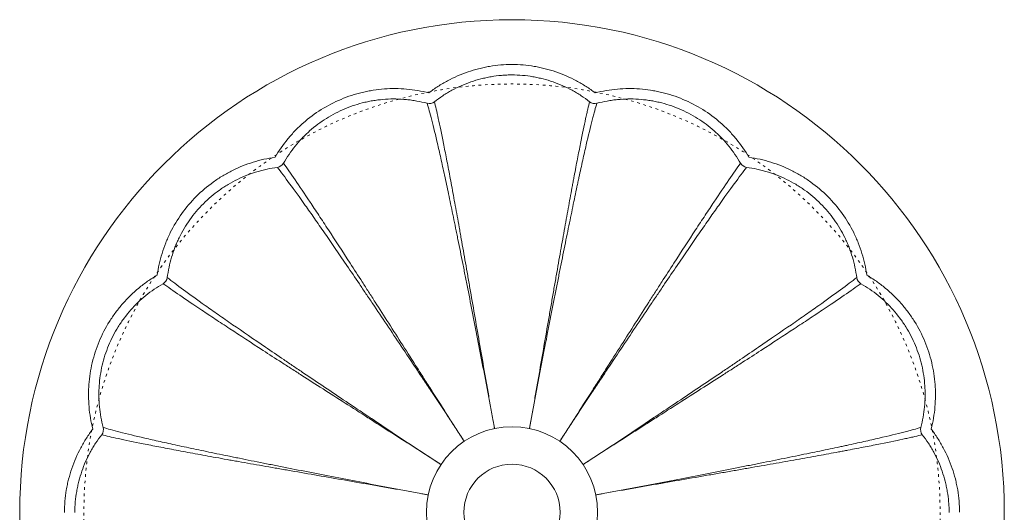
# Model space of a CAD drawing. Units: millimetres. Extents: x 7426 to 9760, y -4614 to -1403.
# Drawn here: x 7869 to 8329, y -3179 to -2950 of the extents above; entities that cross this region are included whole.
import ezdxf

# ---------------------------------------------------------------- set-up
doc = ezdxf.new("R2010")
doc.units = ezdxf.units.MM
doc.linetypes.add('ACAD_ISO03W100', pattern=[30, 12, -18])
doc.layers.add('layer 1', color=170, linetype='Continuous', lineweight=0)

msp = doc.modelspace()

# ---------------------------------------------------------------- linework, layer by layer
at = {"layer": 'layer 1'}
for radius in [230, 40, 22.5]:
    msp.add_circle((8098.91, -3179.53), radius, dxfattribs=at)
at = {"layer": 'layer 1', "color": 1, "linetype": 'ACAD_ISO03W100', "lineweight": 5, "ltscale": 0.1}
msp.add_circle((8098.91, -3179.53), 200, dxfattribs=at)
at = {"layer": 'layer 1'}
for centre, radius, start, end in [((8060.19, -2984.6), 4.07, 256.4795, 306.9479), ((8137.63, -2984.59), 4.09, 233.1887, 283.4776), ((7988.61, -3014.39), 4.14, 279.6684, 328.5085), ((8209.2, -3014.39), 4.14, 211.4915, 260.3316), ((7933.73, -3069.23), 4.17, 301.9467, 350.3725), ((8264.15, -3069.16), 4.26, 190.3883, 237.7886), ((7903.89, -3140.79), 4.16, 323.6298, 12.9428), ((8293.83, -3140.81), 4.07, 166.4795, 216.9479)]:
    msp.add_arc(centre, radius, start, end, dxfattribs=at)
for points, knots in [([(8060.02, -2983.7), (8061.41, -2982.63), (8062.84, -2981.63), (8065.05, -2980.21), (8065.79, -2979.75), (8067.3, -2978.87), (8068.06, -2978.44), (8071.91, -2976.38), (8075.09, -2975), (8079.99, -2973.33), (8081.65, -2972.83), (8084.17, -2972.19), (8085.01, -2971.99), (8086.72, -2971.63), (8087.58, -2971.46), (8091.89, -2970.73), (8095.37, -2970.42), (8098.88, -2970.4)], [0, 0, 0, 0, 0.125, 0.125, 0.1875, 0.1875, 0.25, 0.25, 0.5, 0.5, 0.625, 0.625, 0.6875, 0.6875, 0.75, 0.75, 1, 1, 1, 1]), ([(8098.88, -2970.4), (8100.63, -2970.41), (8102.38, -2970.49), (8105.86, -2970.79), (8107.6, -2971.01), (8110.19, -2971.45), (8111.05, -2971.62), (8112.76, -2971.98), (8113.61, -2972.18), (8116.13, -2972.82), (8117.79, -2973.31), (8122.7, -2974.99), (8125.88, -2976.37), (8129.74, -2978.43), (8130.5, -2978.86), (8132.01, -2979.75), (8132.76, -2980.21), (8134.97, -2981.63), (8136.4, -2982.63), (8137.8, -2983.7)], [0, 0, 0, 0, 0.125, 0.125, 0.25, 0.25, 0.3125, 0.3125, 0.375, 0.375, 0.5, 0.5, 0.75, 0.75, 0.8125, 0.8125, 0.875, 0.875, 1, 1, 1, 1]), ([(8098.91, -2975.29), (8098.5, -2975.3), (8098.09, -2975.3), (8097.27, -2975.32), (8096.86, -2975.34), (8095.64, -2975.4), (8094.82, -2975.45), (8092.38, -2975.66), (8090.76, -2975.87), (8088.34, -2976.29), (8087.54, -2976.44), (8085.94, -2976.79), (8085.15, -2976.97), (8082.79, -2977.58), (8081.25, -2978.05), (8076.67, -2979.64), (8073.7, -2980.94), (8070.12, -2982.89), (8069.4, -2983.29), (8068, -2984.13), (8067.3, -2984.56), (8065.25, -2985.91), (8063.93, -2986.85), (8062.64, -2987.86)], [0, 0, 0, 0, 0.03125, 0.03125, 0.0625, 0.0625, 0.125, 0.125, 0.25, 0.25, 0.3125, 0.3125, 0.375, 0.375, 0.5, 0.5, 0.75, 0.75, 0.8125, 0.8125, 0.875, 0.875, 1, 1, 1, 1]), ([(8135.18, -2987.86), (8133.89, -2986.85), (8132.56, -2985.9), (8130.51, -2984.56), (8129.82, -2984.13), (8128.41, -2983.29), (8127.7, -2982.89), (8124.11, -2980.94), (8121.15, -2979.63), (8116.57, -2978.05), (8115.02, -2977.58), (8112.66, -2976.97), (8111.87, -2976.79), (8110.28, -2976.44), (8109.47, -2976.29), (8105.44, -2975.6), (8102.18, -2975.31), (8098.91, -2975.29)], [0, 0, 0, 0, 0.125, 0.125, 0.1875, 0.1875, 0.25, 0.25, 0.5, 0.5, 0.625, 0.625, 0.6875, 0.6875, 0.75, 0.75, 1, 1, 1, 1]), ([(7988.2, -3013.75), (7989.97, -3010.72), (7991.96, -3007.87), (7995.27, -3003.85), (7996.42, -3002.56), (7998.24, -3000.69), (7998.86, -3000.07), (8000.13, -2998.87), (8000.78, -2998.28), (8004.06, -2995.39), (8006.85, -2993.33), (8012.72, -2989.66), (8015.8, -2988.06), (8022.27, -2985.35), (8025.58, -2984.27), (8029.82, -2983.25), (8030.68, -2983.06), (8032.4, -2982.73), (8033.26, -2982.58), (8035.85, -2982.17), (8037.58, -2981.98), (8042.77, -2981.6), (8046.23, -2981.63), (8051.42, -2982.08), (8053.15, -2982.31), (8056.6, -2982.9), (8058.32, -2983.26), (8060.02, -2983.7)], [0, 0, 0, 0, 0.125, 0.125, 0.1875, 0.1875, 0.21875, 0.21875, 0.25, 0.25, 0.375, 0.375, 0.5, 0.5, 0.625, 0.625, 0.65625, 0.65625, 0.6875, 0.6875, 0.75, 0.75, 0.875, 0.875, 0.9375, 0.9375, 1, 1, 1, 1]), ([(8137.8, -2983.7), (8139.5, -2983.26), (8141.21, -2982.9), (8144.67, -2982.31), (8146.4, -2982.08), (8151.59, -2981.63), (8155.05, -2981.6), (8160.23, -2981.98), (8161.96, -2982.17), (8164.55, -2982.58), (8165.42, -2982.73), (8167.14, -2983.06), (8167.99, -2983.25), (8172.23, -2984.27), (8175.55, -2985.35), (8182.02, -2988.06), (8185.1, -2989.66), (8190.96, -2993.33), (8193.75, -2995.39), (8197.04, -2998.28), (8197.69, -2998.87), (8198.95, -3000.07), (8199.57, -3000.69), (8201.39, -3002.56), (8202.55, -3003.85), (8205.85, -3007.87), (8207.84, -3010.72), (8209.61, -3013.75)], [0, 0, 0, 0, 0.0625, 0.0625, 0.125, 0.125, 0.25, 0.25, 0.3125, 0.3125, 0.34375, 0.34375, 0.375, 0.375, 0.5, 0.5, 0.625, 0.625, 0.75, 0.75, 0.78125, 0.78125, 0.8125, 0.8125, 0.875, 0.875, 1, 1, 1, 1]), ([(8059.23, -2988.56), (8057.65, -2988.14), (8056.05, -2987.78), (8053.62, -2987.34), (8052.81, -2987.21), (8051.19, -2986.98), (8050.38, -2986.89), (8046.33, -2986.49), (8043.09, -2986.44), (8038.23, -2986.76), (8036.61, -2986.93), (8034.18, -2987.3), (8033.37, -2987.43), (8031.76, -2987.74), (8030.96, -2987.91), (8026.98, -2988.85), (8023.87, -2989.86), (8017.8, -2992.39), (8014.92, -2993.89), (8009.43, -2997.34), (8006.83, -2999.29), (8003.76, -3002.01), (8003.16, -3002.57), (8001.98, -3003.7), (8001.4, -3004.28), (7999.72, -3006.04), (7998.65, -3007.26), (7995.59, -3011.04), (7993.76, -3013.71), (7992.14, -3016.56)], [0, 0, 0, 0, 0.0625, 0.0625, 0.09375, 0.09375, 0.125, 0.125, 0.25, 0.25, 0.3125, 0.3125, 0.34375, 0.34375, 0.375, 0.375, 0.5, 0.5, 0.625, 0.625, 0.75, 0.75, 0.78125, 0.78125, 0.8125, 0.8125, 0.875, 0.875, 1, 1, 1, 1]), ([(8059.23, -2988.56), (8059.87, -2990.55), (8060.6, -2993.16), (8062.27, -2999.62), (8063.2, -3003.46), (8064.49, -3009.08), (8064.76, -3010.24), (8065.3, -3012.65), (8065.58, -3013.89), (8066.43, -3017.71), (8067.01, -3020.38), (8068.23, -3026), (8068.85, -3028.95), (8070.15, -3035.11), (8070.82, -3038.32), (8071.86, -3043.35), (8072.21, -3045.07), (8072.75, -3047.69), (8072.93, -3048.58), (8073.29, -3050.37), (8073.47, -3051.27), (8074.4, -3055.82), (8075.15, -3059.56), (8076.3, -3065.29), (8076.68, -3067.22), (8077.46, -3071.14), (8077.85, -3073.12), (8079.03, -3079.12), (8079.83, -3083.2), (8081.46, -3091.55), (8082.29, -3095.82), (8083.97, -3104.53), (8084.82, -3108.92), (8086.1, -3115.58), (8086.52, -3117.8), (8087.37, -3122.28), (8087.8, -3124.53), (8088.65, -3129.04), (8089.07, -3131.3), (8089.7, -3134.7), (8089.91, -3135.83), (8090.23, -3137.53), (8090.33, -3138.1), (8090.49, -3138.95), (8090.56, -3139.38), (8090.65, -3139.87), (8090.69, -3140.09), (8090.72, -3140.23), (8090.73, -3140.3), (8090.74, -3140.37)], [0, 0, 0, 0, 0.125, 0.125, 0.25, 0.25, 0.28125, 0.28125, 0.3125, 0.3125, 0.375, 0.375, 0.4375, 0.4375, 0.5, 0.5, 0.53125, 0.53125, 0.546875, 0.546875, 0.5625, 0.5625, 0.625, 0.625, 0.65625, 0.65625, 0.6875, 0.6875, 0.75, 0.75, 0.8125, 0.8125, 0.875, 0.875, 0.90625, 0.90625, 0.9375, 0.9375, 0.96875, 0.96875, 0.984375, 0.984375, 0.992188, 0.992188, 0.996094, 0.998047, 0.999023, 0.999023, 1, 1, 1, 1]), ([(8062.64, -2987.86), (8063.16, -2989.83), (8063.78, -2992.44), (8065.2, -2998.91), (8066, -3002.77), (8067.13, -3008.41), (8067.36, -3009.59), (8067.84, -3012.01), (8068.08, -3013.26), (8068.82, -3017.09), (8069.34, -3019.79), (8070.4, -3025.44), (8070.95, -3028.41), (8072.09, -3034.61), (8072.69, -3037.84), (8073.6, -3042.91), (8073.91, -3044.64), (8074.39, -3047.28), (8074.55, -3048.17), (8074.87, -3049.97), (8075.03, -3050.88), (8075.85, -3055.46), (8076.51, -3059.22), (8077.53, -3064.98), (8077.87, -3066.93), (8078.56, -3070.86), (8078.91, -3072.85), (8079.96, -3078.89), (8080.68, -3083), (8082.14, -3091.39), (8082.88, -3095.68), (8084.4, -3104.42), (8085.17, -3108.84), (8086.33, -3115.52), (8086.72, -3117.75), (8087.51, -3122.24), (8087.91, -3124.5), (8088.71, -3129.02), (8089.11, -3131.29), (8089.72, -3134.69), (8089.92, -3135.83), (8090.23, -3137.53), (8090.33, -3138.1), (8090.49, -3138.95), (8090.54, -3139.23), (8090.61, -3139.66), (8090.65, -3139.87), (8090.69, -3140.09), (8090.72, -3140.23), (8090.73, -3140.3), (8090.74, -3140.37)], [0, 0, 0, 0, 0.125, 0.125, 0.25, 0.25, 0.28125, 0.28125, 0.3125, 0.3125, 0.375, 0.375, 0.4375, 0.4375, 0.5, 0.5, 0.53125, 0.53125, 0.546875, 0.546875, 0.5625, 0.5625, 0.625, 0.625, 0.65625, 0.65625, 0.6875, 0.6875, 0.75, 0.75, 0.8125, 0.8125, 0.875, 0.875, 0.90625, 0.90625, 0.9375, 0.9375, 0.96875, 0.96875, 0.984375, 0.984375, 0.992188, 0.992188, 0.996094, 0.996094, 0.998047, 0.999023, 0.999023, 1, 1, 1, 1]), ([(8107.07, -3140.37), (8107.89, -3135.84), (8108.7, -3131.31), (8109.9, -3124.55), (8110.29, -3122.3), (8111.08, -3117.82), (8111.47, -3115.6), (8112.62, -3108.96), (8113.38, -3104.6), (8114.88, -3095.97), (8115.62, -3091.71), (8116.72, -3085.4), (8117.08, -3083.31), (8117.63, -3080.19), (8117.81, -3079.16), (8118.17, -3077.1), (8118.35, -3076.08), (8118.88, -3073.03), (8119.23, -3071.02), (8119.92, -3067.07), (8120.26, -3065.12), (8121.28, -3059.35), (8121.94, -3055.61), (8122.91, -3050.16), (8123.23, -3048.37), (8123.86, -3044.85), (8124.18, -3043.11), (8125.1, -3038), (8125.7, -3034.73), (8126.56, -3030.03), (8126.85, -3028.49), (8127.27, -3026.24), (8127.4, -3025.5), (8127.68, -3024.04), (8127.81, -3023.31), (8128.49, -3019.74), (8129, -3017.05), (8129.98, -3011.97), (8130.45, -3009.58), (8131.79, -3002.87), (8132.59, -2999), (8133.49, -2994.9), (8133.67, -2994.13), (8134, -2992.65), (8134.16, -2991.96), (8134.63, -2989.99), (8134.91, -2988.85), (8135.18, -2987.86)], [0, 0, 0, 0, 0.0625, 0.0625, 0.09375, 0.09375, 0.125, 0.125, 0.1875, 0.1875, 0.25, 0.25, 0.28125, 0.28125, 0.296875, 0.296875, 0.3125, 0.3125, 0.34375, 0.34375, 0.375, 0.375, 0.4375, 0.4375, 0.46875, 0.46875, 0.5, 0.5, 0.5625, 0.5625, 0.59375, 0.59375, 0.609375, 0.609375, 0.625, 0.625, 0.6875, 0.6875, 0.75, 0.75, 0.875, 0.875, 0.90625, 0.90625, 0.9375, 0.9375, 1, 1, 1, 1]), ([(8138.58, -2988.56), (8138.26, -2989.55), (8137.92, -2990.7), (8137.37, -2992.67), (8137.18, -2993.37), (8136.78, -2994.84), (8136.58, -2995.62), (8135.53, -2999.7), (8134.59, -3003.56), (8133.05, -3010.24), (8132.52, -3012.61), (8131.4, -3017.66), (8130.81, -3020.34), (8130.04, -3023.89), (8129.89, -3024.61), (8129.58, -3026.07), (8129.42, -3026.8), (8128.94, -3029.04), (8128.62, -3030.56), (8127.64, -3035.23), (8126.96, -3038.48), (8125.92, -3043.56), (8125.56, -3045.28), (8124.84, -3048.79), (8124.48, -3050.57), (8123.38, -3055.98), (8122.64, -3059.7), (8121.49, -3065.43), (8121.11, -3067.37), (8120.32, -3071.3), (8119.93, -3073.3), (8119.33, -3076.33), (8119.13, -3077.34), (8118.73, -3079.39), (8118.53, -3080.42), (8117.92, -3083.52), (8117.52, -3085.6), (8116.29, -3091.88), (8115.47, -3096.12), (8113.8, -3104.71), (8112.97, -3109.06), (8111.7, -3115.66), (8111.28, -3117.88), (8110.43, -3122.34), (8110.01, -3124.59), (8109.16, -3129.08), (8108.74, -3131.34), (8108.11, -3134.72), (8107.9, -3135.85), (8107.59, -3137.55), (8107.48, -3138.11), (8107.28, -3139.24), (8107.17, -3139.81), (8107.07, -3140.37)], [0, 0, 0, 0, 0.0625, 0.0625, 0.09375, 0.09375, 0.125, 0.125, 0.25, 0.25, 0.3125, 0.3125, 0.375, 0.375, 0.390625, 0.390625, 0.40625, 0.40625, 0.4375, 0.4375, 0.5, 0.5, 0.53125, 0.53125, 0.5625, 0.5625, 0.625, 0.625, 0.65625, 0.65625, 0.6875, 0.6875, 0.703125, 0.703125, 0.71875, 0.71875, 0.75, 0.75, 0.8125, 0.8125, 0.875, 0.875, 0.90625, 0.90625, 0.9375, 0.9375, 0.96875, 0.96875, 0.984375, 0.984375, 0.992188, 0.992188, 1, 1, 1, 1]), ([(8205.67, -3016.56), (8204.05, -3013.71), (8202.22, -3011.03), (8199.16, -3007.25), (8198.09, -3006.03), (8196.4, -3004.27), (8195.83, -3003.69), (8194.65, -3002.56), (8194.04, -3002), (8190.97, -2999.28), (8188.37, -2997.33), (8182.89, -2993.89), (8180, -2992.39), (8173.94, -2989.85), (8170.83, -2988.85), (8166.85, -2987.91), (8166.05, -2987.74), (8164.44, -2987.43), (8163.63, -2987.3), (8161.2, -2986.93), (8159.58, -2986.76), (8154.72, -2986.44), (8151.48, -2986.49), (8147.43, -2986.89), (8146.62, -2986.98), (8145, -2987.21), (8144.19, -2987.34), (8141.76, -2987.78), (8140.16, -2988.14), (8138.58, -2988.56)], [0, 0, 0, 0, 0.125, 0.125, 0.1875, 0.1875, 0.21875, 0.21875, 0.25, 0.25, 0.375, 0.375, 0.5, 0.5, 0.625, 0.625, 0.65625, 0.65625, 0.6875, 0.6875, 0.75, 0.75, 0.875, 0.875, 0.90625, 0.90625, 0.9375, 0.9375, 1, 1, 1, 1]), ([(7933.13, -3068.82), (7933.61, -3065.35), (7934.37, -3061.95), (7935.91, -3056.98), (7936.49, -3055.35), (7937.46, -3052.92), (7937.8, -3052.12), (7938.51, -3050.52), (7938.89, -3049.73), (7940.84, -3045.81), (7942.63, -3042.84), (7946.67, -3037.22), (7948.91, -3034.57), (7953.87, -3029.6), (7956.53, -3027.34), (7960.08, -3024.79), (7960.8, -3024.29), (7962.26, -3023.33), (7963, -3022.86), (7965.25, -3021.5), (7966.78, -3020.67), (7971.43, -3018.35), (7974.65, -3017.06), (7979.63, -3015.52), (7981.32, -3015.07), (7984.74, -3014.3), (7986.47, -3013.99), (7988.2, -3013.75)], [0, 0, 0, 0, 0.125, 0.125, 0.1875, 0.1875, 0.21875, 0.21875, 0.25, 0.25, 0.375, 0.375, 0.5, 0.5, 0.625, 0.625, 0.65625, 0.65625, 0.6875, 0.6875, 0.75, 0.75, 0.875, 0.875, 0.9375, 0.9375, 1, 1, 1, 1]), ([(7992.15, -3016.56), (7993.7, -3018.72), (7995.51, -3021.31), (7999.64, -3027.34), (8001.96, -3030.77), (8005.85, -3036.6), (8007.22, -3038.65), (8009.38, -3041.91), (8010.11, -3043.03), (8011.62, -3045.33), (8012.39, -3046.5), (8016.32, -3052.48), (8019.69, -3057.65), (8025.12, -3066.05), (8027, -3068.95), (8029.92, -3073.48), (8030.91, -3075.02), (8032.42, -3077.37), (8032.93, -3078.16), (8033.95, -3079.75), (8034.46, -3080.55), (8037.05, -3084.58), (8039.15, -3087.88), (8043.45, -3094.6), (8045.65, -3098.04), (8050.12, -3105.04), (8052.39, -3108.61), (8055.88, -3114.07), (8057.05, -3115.91), (8058.83, -3118.7), (8059.43, -3119.63), (8060.63, -3121.51), (8061.23, -3122.45), (8064.25, -3127.18), (8066.69, -3130.99), (8070.38, -3136.74), (8071.62, -3138.66), (8073.48, -3141.55), (8074.1, -3142.51), (8075.03, -3143.95), (8075.35, -3144.43), (8075.81, -3145.15), (8075.97, -3145.39), (8076.28, -3145.87), (8076.43, -3146.1), (8076.58, -3146.34)], [0, 0, 0, 0, 0.125, 0.125, 0.25, 0.25, 0.3125, 0.3125, 0.34375, 0.34375, 0.375, 0.375, 0.5, 0.5, 0.5625, 0.5625, 0.59375, 0.59375, 0.609375, 0.609375, 0.625, 0.625, 0.6875, 0.6875, 0.75, 0.75, 0.8125, 0.8125, 0.84375, 0.84375, 0.859375, 0.859375, 0.875, 0.875, 0.9375, 0.9375, 0.96875, 0.96875, 0.984375, 0.984375, 0.992187, 0.992187, 0.996094, 0.996094, 1, 1, 1, 1]), ([(8121.23, -3146.34), (8122.48, -3144.42), (8123.73, -3142.49), (8126.21, -3138.65), (8127.44, -3136.72), (8131.13, -3130.98), (8133.57, -3127.17), (8136.59, -3122.44), (8137.19, -3121.5), (8138.39, -3119.62), (8138.99, -3118.69), (8140.77, -3115.9), (8141.94, -3114.06), (8145.42, -3108.6), (8147.7, -3105.03), (8152.17, -3098.03), (8154.36, -3094.6), (8158.67, -3087.87), (8160.77, -3084.58), (8163.35, -3080.55), (8163.87, -3079.75), (8164.89, -3078.16), (8165.4, -3077.36), (8166.91, -3075.01), (8167.9, -3073.47), (8170.82, -3068.95), (8172.69, -3066.04), (8178.13, -3057.65), (8181.5, -3052.48), (8185.42, -3046.5), (8186.19, -3045.33), (8187.7, -3043.03), (8188.44, -3041.91), (8190.6, -3038.65), (8191.96, -3036.6), (8195.85, -3030.77), (8198.17, -3027.34), (8202.3, -3021.31), (8204.11, -3018.72), (8205.67, -3016.56)], [0, 0, 0, 0, 0.03125, 0.03125, 0.0625, 0.0625, 0.125, 0.125, 0.140625, 0.140625, 0.15625, 0.15625, 0.1875, 0.1875, 0.25, 0.25, 0.3125, 0.3125, 0.375, 0.375, 0.390625, 0.390625, 0.40625, 0.40625, 0.4375, 0.4375, 0.5, 0.5, 0.625, 0.625, 0.65625, 0.65625, 0.6875, 0.6875, 0.75, 0.75, 0.875, 0.875, 1, 1, 1, 1]), ([(8209.61, -3013.75), (8211.35, -3013.99), (8213.07, -3014.3), (8216.5, -3015.07), (8218.19, -3015.52), (8223.17, -3017.06), (8226.38, -3018.35), (8231.04, -3020.67), (8232.57, -3021.5), (8234.81, -3022.86), (8235.56, -3023.33), (8237.02, -3024.29), (8237.74, -3024.79), (8241.28, -3027.34), (8243.94, -3029.6), (8248.9, -3034.57), (8251.15, -3037.22), (8255.19, -3042.84), (8256.98, -3045.81), (8258.93, -3049.73), (8259.3, -3050.52), (8260.02, -3052.12), (8260.36, -3052.92), (8261.33, -3055.35), (8261.91, -3056.98), (8263.44, -3061.95), (8264.2, -3065.35), (8264.69, -3068.82)], [0, 0, 0, 0, 0.0625, 0.0625, 0.125, 0.125, 0.25, 0.25, 0.3125, 0.3125, 0.34375, 0.34375, 0.375, 0.375, 0.5, 0.5, 0.625, 0.625, 0.75, 0.75, 0.78125, 0.78125, 0.8125, 0.8125, 0.875, 0.875, 1, 1, 1, 1]), ([(7989.31, -3018.48), (7987.68, -3018.68), (7986.06, -3018.96), (7983.65, -3019.47), (7982.84, -3019.65), (7981.26, -3020.06), (7980.47, -3020.28), (7976.56, -3021.45), (7973.54, -3022.63), (7969.16, -3024.77), (7967.73, -3025.55), (7965.61, -3026.81), (7964.92, -3027.24), (7963.54, -3028.14), (7962.86, -3028.61), (7959.53, -3030.99), (7957.03, -3033.11), (7952.38, -3037.77), (7950.29, -3040.26), (7946.52, -3045.54), (7944.86, -3048.34), (7943.05, -3052.03), (7942.71, -3052.78), (7942.05, -3054.28), (7941.74, -3055.03), (7940.85, -3057.31), (7940.33, -3058.84), (7938.94, -3063.5), (7938.27, -3066.68), (7937.85, -3069.93)], [0, 0, 0, 0, 0.0625, 0.0625, 0.09375, 0.09375, 0.125, 0.125, 0.25, 0.25, 0.3125, 0.3125, 0.34375, 0.34375, 0.375, 0.375, 0.5, 0.5, 0.625, 0.625, 0.75, 0.75, 0.78125, 0.78125, 0.8125, 0.8125, 0.875, 0.875, 1, 1, 1, 1]), ([(8076.58, -3146.34), (8075.33, -3144.42), (8074.08, -3142.5), (8071.57, -3138.68), (8070.31, -3136.77), (8066.55, -3131.07), (8064.05, -3127.3), (8060.95, -3122.64), (8060.33, -3121.7), (8059.1, -3119.85), (8058.48, -3118.93), (8056.65, -3116.18), (8055.44, -3114.36), (8051.85, -3108.98), (8049.5, -3105.46), (8044.88, -3098.56), (8042.62, -3095.18), (8038.17, -3088.55), (8035.99, -3085.31), (8033.32, -3081.35), (8032.79, -3080.56), (8031.73, -3078.99), (8031.2, -3078.21), (8029.64, -3075.9), (8028.61, -3074.38), (8025.59, -3069.93), (8023.65, -3067.07), (8018.02, -3058.81), (8014.53, -3053.73), (8010.47, -3047.85), (8009.67, -3046.7), (8008.1, -3044.44), (8007.33, -3043.34), (8005.09, -3040.14), (8003.68, -3038.12), (7999.63, -3032.4), (7997.2, -3029.03), (7992.87, -3023.12), (7990.96, -3020.59), (7989.31, -3018.48)], [0, 0, 0, 0, 0.03125, 0.03125, 0.0625, 0.0625, 0.125, 0.125, 0.140625, 0.140625, 0.15625, 0.15625, 0.1875, 0.1875, 0.25, 0.25, 0.3125, 0.3125, 0.375, 0.375, 0.390625, 0.390625, 0.40625, 0.40625, 0.4375, 0.4375, 0.5, 0.5, 0.625, 0.625, 0.65625, 0.65625, 0.6875, 0.6875, 0.75, 0.75, 0.875, 0.875, 1, 1, 1, 1]), ([(8208.51, -3018.48), (8206.85, -3020.59), (8204.94, -3023.12), (8200.61, -3029.03), (8198.19, -3032.4), (8194.14, -3038.12), (8192.72, -3040.14), (8190.48, -3043.34), (8189.71, -3044.44), (8188.15, -3046.7), (8187.35, -3047.85), (8183.28, -3053.73), (8179.79, -3058.82), (8174.16, -3067.08), (8172.22, -3069.93), (8169.2, -3074.39), (8168.18, -3075.9), (8166.61, -3078.22), (8166.08, -3079), (8165.03, -3080.56), (8164.49, -3081.35), (8161.82, -3085.32), (8159.64, -3088.56), (8155.19, -3095.18), (8152.93, -3098.56), (8148.31, -3105.46), (8145.96, -3108.98), (8142.37, -3114.37), (8141.16, -3116.19), (8139.33, -3118.94), (8138.71, -3119.86), (8137.48, -3121.71), (8136.86, -3122.64), (8133.76, -3127.31), (8131.26, -3131.08), (8127.49, -3136.78), (8126.24, -3138.69), (8124.35, -3141.56), (8123.72, -3142.52), (8122.78, -3143.96), (8122.47, -3144.43), (8122, -3145.15), (8121.84, -3145.4), (8121.54, -3145.87), (8121.38, -3146.1), (8121.23, -3146.34)], [0, 0, 0, 0, 0.125, 0.125, 0.25, 0.25, 0.3125, 0.3125, 0.34375, 0.34375, 0.375, 0.375, 0.5, 0.5, 0.5625, 0.5625, 0.59375, 0.59375, 0.609375, 0.609375, 0.625, 0.625, 0.6875, 0.6875, 0.75, 0.75, 0.8125, 0.8125, 0.84375, 0.84375, 0.859375, 0.859375, 0.875, 0.875, 0.9375, 0.9375, 0.96875, 0.96875, 0.984375, 0.984375, 0.992188, 0.992188, 0.996094, 0.996094, 1, 1, 1, 1]), ([(8259.96, -3069.93), (8259.55, -3066.68), (8258.87, -3063.49), (8257.48, -3058.83), (8256.96, -3057.29), (8256.07, -3055.02), (8255.76, -3054.26), (8255.1, -3052.76), (8254.75, -3052.02), (8252.95, -3048.33), (8251.29, -3045.53), (8247.52, -3040.25), (8245.42, -3037.76), (8240.77, -3033.1), (8238.28, -3030.98), (8234.95, -3028.6), (8234.27, -3028.14), (8232.89, -3027.24), (8232.2, -3026.8), (8230.08, -3025.55), (8228.65, -3024.77), (8224.27, -3022.63), (8221.25, -3021.45), (8217.34, -3020.28), (8216.56, -3020.06), (8214.97, -3019.65), (8214.17, -3019.47), (8211.75, -3018.96), (8210.14, -3018.68), (8208.51, -3018.48)], [0, 0, 0, 0, 0.125, 0.125, 0.1875, 0.1875, 0.21875, 0.21875, 0.25, 0.25, 0.375, 0.375, 0.5, 0.5, 0.625, 0.625, 0.65625, 0.65625, 0.6875, 0.6875, 0.75, 0.75, 0.875, 0.875, 0.90625, 0.90625, 0.9375, 0.9375, 1, 1, 1, 1]), ([(7903.08, -3140.64), (7902.21, -3137.24), (7901.62, -3133.8), (7901.16, -3128.59), (7901.08, -3126.85), (7901.06, -3124.22), (7901.07, -3123.34), (7901.13, -3121.6), (7901.17, -3120.73), (7901.49, -3116.4), (7902.02, -3113), (7903.62, -3106.3), (7904.69, -3103), (7907.39, -3096.52), (7908.99, -3093.42), (7911.3, -3089.72), (7911.78, -3088.99), (7912.76, -3087.54), (7913.27, -3086.83), (7914.84, -3084.71), (7915.94, -3083.36), (7919.37, -3079.44), (7921.85, -3077.03), (7925.87, -3073.72), (7927.26, -3072.66), (7929.41, -3071.16), (7930.14, -3070.67), (7931.62, -3069.72), (7932.37, -3069.27), (7933.13, -3068.82)], [0, 0, 0, 0, 0.125, 0.125, 0.1875, 0.1875, 0.21875, 0.21875, 0.25, 0.25, 0.375, 0.375, 0.5, 0.5, 0.625, 0.625, 0.65625, 0.65625, 0.6875, 0.6875, 0.75, 0.75, 0.875, 0.875, 0.9375, 0.9375, 0.96875, 0.96875, 1, 1, 1, 1]), ([(7935.94, -3072.77), (7934.51, -3073.58), (7933.11, -3074.45), (7930.4, -3076.3), (7929.09, -3077.28), (7925.3, -3080.36), (7922.96, -3082.6), (7919.73, -3086.25), (7918.7, -3087.52), (7917.22, -3089.49), (7916.74, -3090.16), (7915.82, -3091.51), (7915.37, -3092.2), (7913.2, -3095.66), (7911.7, -3098.57), (7909.18, -3104.64), (7908.19, -3107.73), (7906.73, -3114.01), (7906.25, -3117.21), (7905.98, -3121.26), (7905.94, -3122.08), (7905.9, -3123.71), (7905.9, -3124.54), (7905.94, -3127), (7906.03, -3128.63), (7906.51, -3133.49), (7907.1, -3136.69), (7907.94, -3139.86)], [0, 0, 0, 0, 0.0625, 0.0625, 0.125, 0.125, 0.25, 0.25, 0.3125, 0.3125, 0.34375, 0.34375, 0.375, 0.375, 0.5, 0.5, 0.625, 0.625, 0.75, 0.75, 0.78125, 0.78125, 0.8125, 0.8125, 0.875, 0.875, 1, 1, 1, 1]), ([(8065.72, -3157.2), (8063.8, -3155.95), (8061.87, -3154.71), (8058.03, -3152.23), (8056.1, -3150.99), (8050.36, -3147.3), (8046.55, -3144.87), (8041.82, -3141.85), (8040.88, -3141.24), (8039, -3140.04), (8038.07, -3139.45), (8035.28, -3137.67), (8033.44, -3136.5), (8027.98, -3133.01), (8024.41, -3130.73), (8017.41, -3126.26), (8013.98, -3124.07), (8007.25, -3119.77), (8003.96, -3117.66), (7999.93, -3115.08), (7999.13, -3114.57), (7997.53, -3113.54), (7996.74, -3113.03), (7994.39, -3111.52), (7992.85, -3110.53), (7988.33, -3107.62), (7985.42, -3105.74), (7977.03, -3100.31), (7971.85, -3096.94), (7965.88, -3093.01), (7964.7, -3092.24), (7962.41, -3090.73), (7961.29, -3089.99), (7958.03, -3087.84), (7955.98, -3086.47), (7950.15, -3082.58), (7946.72, -3080.26), (7940.69, -3076.13), (7938.1, -3074.32), (7935.94, -3072.77)], [0, 0, 0, 0, 0.03125, 0.03125, 0.0625, 0.0625, 0.125, 0.125, 0.140625, 0.140625, 0.15625, 0.15625, 0.1875, 0.1875, 0.25, 0.25, 0.3125, 0.3125, 0.375, 0.375, 0.390625, 0.390625, 0.40625, 0.40625, 0.4375, 0.4375, 0.5, 0.5, 0.625, 0.625, 0.65625, 0.65625, 0.6875, 0.6875, 0.75, 0.75, 0.875, 0.875, 1, 1, 1, 1]), ([(7937.85, -3069.93), (7939.97, -3071.58), (7942.5, -3073.49), (7948.41, -3077.83), (7951.78, -3080.25), (7957.5, -3084.3), (7959.52, -3085.72), (7962.72, -3087.96), (7963.82, -3088.72), (7966.08, -3090.29), (7967.23, -3091.09), (7973.11, -3095.16), (7978.2, -3098.65), (7986.46, -3104.27), (7989.31, -3106.22), (7993.77, -3109.24), (7995.28, -3110.26), (7997.6, -3111.82), (7998.37, -3112.35), (7999.94, -3113.41), (8000.73, -3113.94), (8004.7, -3116.61), (8007.94, -3118.8), (8014.56, -3123.24), (8017.94, -3125.51), (8024.84, -3130.12), (8028.36, -3132.47), (8033.75, -3136.07), (8035.57, -3137.28), (8038.32, -3139.11), (8039.24, -3139.72), (8041.09, -3140.96), (8042.02, -3141.58), (8046.69, -3144.68), (8050.46, -3147.18), (8056.16, -3150.94), (8058.07, -3152.2), (8060.94, -3154.08), (8061.9, -3154.71), (8063.34, -3155.65), (8063.82, -3155.96), (8064.42, -3156.36), (8064.54, -3156.43), (8064.77, -3156.59), (8064.89, -3156.67), (8065.25, -3156.9), (8065.48, -3157.05), (8065.72, -3157.2)], [0, 0, 0, 0, 0.125, 0.125, 0.25, 0.25, 0.3125, 0.3125, 0.34375, 0.34375, 0.375, 0.375, 0.5, 0.5, 0.5625, 0.5625, 0.59375, 0.59375, 0.609375, 0.609375, 0.625, 0.625, 0.6875, 0.6875, 0.75, 0.75, 0.8125, 0.8125, 0.84375, 0.84375, 0.859375, 0.859375, 0.875, 0.875, 0.9375, 0.9375, 0.96875, 0.96875, 0.984375, 0.984375, 0.992187, 0.992187, 0.994141, 0.994141, 0.996094, 0.996094, 1, 1, 1, 1]), ([(8132.1, -3157.2), (8134.02, -3155.95), (8135.94, -3154.7), (8139.76, -3152.19), (8141.67, -3150.93), (8147.37, -3147.17), (8151.13, -3144.67), (8155.8, -3141.57), (8156.73, -3140.95), (8158.59, -3139.72), (8159.51, -3139.1), (8162.26, -3137.27), (8164.07, -3136.06), (8169.46, -3132.47), (8172.98, -3130.12), (8179.88, -3125.5), (8183.26, -3123.24), (8189.88, -3118.79), (8193.12, -3116.61), (8197.09, -3113.94), (8197.88, -3113.41), (8199.44, -3112.35), (8200.22, -3111.82), (8202.54, -3110.26), (8204.05, -3109.23), (8208.51, -3106.21), (8211.36, -3104.27), (8219.62, -3098.64), (8224.71, -3095.15), (8230.59, -3091.09), (8231.74, -3090.29), (8234, -3088.72), (8235.09, -3087.95), (8238.3, -3085.71), (8240.32, -3084.3), (8246.04, -3080.25), (8249.41, -3077.82), (8255.31, -3073.49), (8257.85, -3071.58), (8259.96, -3069.93)], [0, 0, 0, 0, 0.03125, 0.03125, 0.0625, 0.0625, 0.125, 0.125, 0.140625, 0.140625, 0.15625, 0.15625, 0.1875, 0.1875, 0.25, 0.25, 0.3125, 0.3125, 0.375, 0.375, 0.390625, 0.390625, 0.40625, 0.40625, 0.4375, 0.4375, 0.5, 0.5, 0.625, 0.625, 0.65625, 0.65625, 0.6875, 0.6875, 0.75, 0.75, 0.875, 0.875, 1, 1, 1, 1]), ([(8261.88, -3072.76), (8259.71, -3074.32), (8257.12, -3076.13), (8251.1, -3080.26), (8247.66, -3082.58), (8241.84, -3086.47), (8239.78, -3087.84), (8236.52, -3090), (8235.4, -3090.73), (8233.11, -3092.24), (8231.94, -3093.01), (8225.96, -3096.94), (8220.78, -3100.31), (8212.39, -3105.74), (8209.48, -3107.62), (8204.96, -3110.54), (8203.42, -3111.53), (8201.07, -3113.04), (8200.28, -3113.55), (8198.68, -3114.57), (8197.88, -3115.08), (8193.85, -3117.67), (8190.56, -3119.77), (8183.83, -3124.08), (8180.4, -3126.27), (8173.4, -3130.74), (8169.83, -3133.02), (8164.37, -3136.5), (8162.53, -3137.67), (8159.74, -3139.45), (8158.81, -3140.05), (8156.93, -3141.25), (8155.98, -3141.85), (8151.26, -3144.87), (8147.45, -3147.31), (8141.7, -3151), (8139.77, -3152.24), (8136.89, -3154.1), (8135.93, -3154.72), (8134.48, -3155.65), (8134, -3155.97), (8133.28, -3156.43), (8133.04, -3156.59), (8132.57, -3156.9), (8132.33, -3157.05), (8132.1, -3157.2)], [0, 0, 0, 0, 0.125, 0.125, 0.25, 0.25, 0.3125, 0.3125, 0.34375, 0.34375, 0.375, 0.375, 0.5, 0.5, 0.5625, 0.5625, 0.59375, 0.59375, 0.609375, 0.609375, 0.625, 0.625, 0.6875, 0.6875, 0.75, 0.75, 0.8125, 0.8125, 0.84375, 0.84375, 0.859375, 0.859375, 0.875, 0.875, 0.9375, 0.9375, 0.96875, 0.96875, 0.984375, 0.984375, 0.992188, 0.992188, 0.996094, 0.996094, 1, 1, 1, 1]), ([(8289.87, -3139.86), (8290.72, -3136.69), (8291.3, -3133.49), (8291.78, -3128.63), (8291.88, -3127), (8291.92, -3124.54), (8291.91, -3123.71), (8291.87, -3122.08), (8291.83, -3121.26), (8291.56, -3117.21), (8291.09, -3114.01), (8289.62, -3107.73), (8288.63, -3104.64), (8286.11, -3098.57), (8284.61, -3095.66), (8282.44, -3092.2), (8282, -3091.51), (8281.07, -3090.16), (8280.59, -3089.49), (8279.12, -3087.52), (8278.08, -3086.25), (8274.85, -3082.6), (8272.51, -3080.36), (8268.72, -3077.28), (8267.41, -3076.3), (8264.7, -3074.45), (8263.31, -3073.58), (8261.88, -3072.77)], [0, 0, 0, 0, 0.125, 0.125, 0.1875, 0.1875, 0.21875, 0.21875, 0.25, 0.25, 0.375, 0.375, 0.5, 0.5, 0.625, 0.625, 0.65625, 0.65625, 0.6875, 0.6875, 0.75, 0.75, 0.875, 0.875, 0.9375, 0.9375, 1, 1, 1, 1]), ([(8264.69, -3068.82), (8265.45, -3069.27), (8266.19, -3069.72), (8267.67, -3070.67), (8268.4, -3071.16), (8270.56, -3072.66), (8271.95, -3073.72), (8275.96, -3077.03), (8278.45, -3079.44), (8281.88, -3083.36), (8282.97, -3084.71), (8284.54, -3086.83), (8285.05, -3087.54), (8286.04, -3088.99), (8286.51, -3089.72), (8288.82, -3093.42), (8290.42, -3096.52), (8293.13, -3103), (8294.19, -3106.3), (8295.79, -3113), (8296.32, -3116.4), (8296.64, -3120.73), (8296.69, -3121.6), (8296.75, -3123.34), (8296.76, -3124.22), (8296.74, -3126.85), (8296.66, -3128.59), (8296.19, -3133.8), (8295.61, -3137.24), (8294.74, -3140.64)], [0, 0, 0, 0, 0.03125, 0.03125, 0.0625, 0.0625, 0.125, 0.125, 0.25, 0.25, 0.3125, 0.3125, 0.34375, 0.34375, 0.375, 0.375, 0.5, 0.5, 0.625, 0.625, 0.75, 0.75, 0.78125, 0.78125, 0.8125, 0.8125, 0.875, 0.875, 1, 1, 1, 1]), ([(7889.78, -3179.56), (7889.79, -3177.81), (7889.87, -3176.06), (7890.17, -3172.57), (7890.39, -3170.84), (7890.83, -3168.25), (7891, -3167.39), (7891.36, -3165.68), (7891.56, -3164.83), (7892.2, -3162.3), (7892.69, -3160.64), (7894.37, -3155.73), (7895.75, -3152.55), (7897.81, -3148.7), (7898.24, -3147.93), (7899.13, -3146.42), (7899.59, -3145.67), (7901.01, -3143.47), (7902.01, -3142.03), (7903.08, -3140.64)], [0, 0, 0, 0, 0.125, 0.125, 0.25, 0.25, 0.3125, 0.3125, 0.375, 0.375, 0.5, 0.5, 0.75, 0.75, 0.8125, 0.8125, 0.875, 0.875, 1, 1, 1, 1]), ([(7907.94, -3139.86), (7909.93, -3140.49), (7912.54, -3141.22), (7919, -3142.89), (7922.84, -3143.82), (7928.46, -3145.11), (7929.62, -3145.38), (7932.03, -3145.92), (7933.27, -3146.2), (7937.09, -3147.05), (7939.77, -3147.64), (7945.39, -3148.85), (7948.33, -3149.47), (7954.49, -3150.77), (7957.7, -3151.44), (7962.74, -3152.48), (7964.45, -3152.83), (7967.08, -3153.37), (7967.96, -3153.55), (7969.75, -3153.91), (7970.66, -3154.1), (7975.21, -3155.02), (7978.94, -3155.77), (7984.68, -3156.92), (7986.61, -3157.3), (7990.53, -3158.08), (7992.5, -3158.47), (7998.51, -3159.65), (8002.59, -3160.45), (8010.94, -3162.08), (8015.21, -3162.91), (8023.92, -3164.6), (8028.31, -3165.44), (8034.97, -3166.72), (8037.2, -3167.14), (8041.68, -3168), (8043.93, -3168.42), (8048.44, -3169.27), (8050.7, -3169.69), (8054.1, -3170.33), (8055.23, -3170.54), (8056.93, -3170.85), (8057.5, -3170.95), (8058.35, -3171.11), (8058.63, -3171.16), (8059.19, -3171.26), (8059.47, -3171.31), (8059.75, -3171.36)], [0, 0, 0, 0, 0.125, 0.125, 0.25, 0.25, 0.28125, 0.28125, 0.3125, 0.3125, 0.375, 0.375, 0.4375, 0.4375, 0.5, 0.5, 0.53125, 0.53125, 0.546875, 0.546875, 0.5625, 0.5625, 0.625, 0.625, 0.65625, 0.65625, 0.6875, 0.6875, 0.75, 0.75, 0.8125, 0.8125, 0.875, 0.875, 0.90625, 0.90625, 0.9375, 0.9375, 0.96875, 0.96875, 0.984375, 0.984375, 0.992188, 0.992188, 0.996094, 0.996094, 1, 1, 1, 1]), ([(8138.07, -3171.36), (8142.59, -3170.54), (8147.11, -3169.7), (8153.85, -3168.43), (8156.1, -3168), (8160.56, -3167.16), (8162.78, -3166.73), (8169.38, -3165.47), (8173.73, -3164.63), (8182.32, -3162.97), (8186.56, -3162.14), (8192.84, -3160.92), (8194.92, -3160.51), (8198.02, -3159.9), (8199.05, -3159.7), (8201.1, -3159.3), (8202.11, -3159.1), (8205.14, -3158.5), (8207.14, -3158.11), (8211.07, -3157.33), (8213.01, -3156.94), (8218.74, -3155.8), (8222.46, -3155.05), (8227.87, -3153.95), (8229.65, -3153.59), (8233.15, -3152.87), (8234.88, -3152.52), (8239.96, -3151.47), (8243.21, -3150.8), (8247.88, -3149.81), (8249.4, -3149.49), (8251.63, -3149.01), (8252.37, -3148.86), (8253.83, -3148.55), (8254.55, -3148.39), (8258.1, -3147.63), (8260.77, -3147.04), (8265.82, -3145.92), (8268.2, -3145.38), (8274.87, -3143.84), (8278.73, -3142.91), (8282.82, -3141.86), (8283.6, -3141.65), (8285.07, -3141.26), (8285.76, -3141.07), (8287.73, -3140.51), (8288.88, -3140.17), (8289.87, -3139.86)], [0, 0, 0, 0, 0.0625, 0.0625, 0.09375, 0.09375, 0.125, 0.125, 0.1875, 0.1875, 0.25, 0.25, 0.28125, 0.28125, 0.296875, 0.296875, 0.3125, 0.3125, 0.34375, 0.34375, 0.375, 0.375, 0.4375, 0.4375, 0.46875, 0.46875, 0.5, 0.5, 0.5625, 0.5625, 0.59375, 0.59375, 0.609375, 0.609375, 0.625, 0.625, 0.6875, 0.6875, 0.75, 0.75, 0.875, 0.875, 0.90625, 0.90625, 0.9375, 0.9375, 1, 1, 1, 1]), ([(8294.74, -3140.64), (8295.8, -3142.03), (8296.81, -3143.46), (8298.22, -3145.67), (8298.68, -3146.41), (8299.57, -3147.92), (8300, -3148.69), (8302.05, -3152.53), (8303.43, -3155.71), (8305.11, -3160.61), (8305.6, -3162.27), (8306.25, -3164.79), (8306.45, -3165.64), (8306.81, -3167.34), (8306.97, -3168.2), (8307.71, -3172.51), (8308.02, -3175.99), (8308.04, -3179.5)], [0, 0, 0, 0, 0.125, 0.125, 0.1875, 0.1875, 0.25, 0.25, 0.5, 0.5, 0.625, 0.625, 0.6875, 0.6875, 0.75, 0.75, 1, 1, 1, 1]), ([(7907.24, -3143.26), (7906.23, -3144.55), (7905.28, -3145.88), (7903.94, -3147.93), (7903.51, -3148.62), (7902.67, -3150.02), (7902.26, -3150.74), (7900.32, -3154.33), (7899.01, -3157.29), (7897.43, -3161.87), (7896.96, -3163.42), (7896.35, -3165.77), (7896.17, -3166.57), (7895.82, -3168.16), (7895.67, -3168.96), (7894.98, -3173), (7894.69, -3176.25), (7894.67, -3179.53)], [0, 0, 0, 0, 0.125, 0.125, 0.1875, 0.1875, 0.25, 0.25, 0.5, 0.5, 0.625, 0.625, 0.6875, 0.6875, 0.75, 0.75, 1, 1, 1, 1]), ([(8059.75, -3171.36), (8055.21, -3170.54), (8050.67, -3169.73), (8041.62, -3168.13), (8037.13, -3167.34), (8028.22, -3165.79), (8023.81, -3165.02), (8015.06, -3163.5), (8010.78, -3162.76), (8002.39, -3161.3), (7998.28, -3160.58), (7992.24, -3159.53), (7990.25, -3159.18), (7986.31, -3158.49), (7984.37, -3158.15), (7978.6, -3157.14), (7974.84, -3156.47), (7970.26, -3155.65), (7969.35, -3155.49), (7967.55, -3155.17), (7966.66, -3155.01), (7964.02, -3154.54), (7962.29, -3154.22), (7957.22, -3153.31), (7953.99, -3152.72), (7947.79, -3151.57), (7944.83, -3151.02), (7939.17, -3149.96), (7936.48, -3149.44), (7932.64, -3148.7), (7931.39, -3148.46), (7928.96, -3147.98), (7927.79, -3147.75), (7922.15, -3146.62), (7918.29, -3145.82), (7911.82, -3144.4), (7909.21, -3143.78), (7907.24, -3143.26)], [0, 0, 0, 0, 0.0625, 0.0625, 0.125, 0.125, 0.1875, 0.1875, 0.25, 0.25, 0.3125, 0.3125, 0.34375, 0.34375, 0.375, 0.375, 0.4375, 0.4375, 0.453125, 0.453125, 0.46875, 0.46875, 0.5, 0.5, 0.5625, 0.5625, 0.625, 0.625, 0.6875, 0.6875, 0.71875, 0.71875, 0.75, 0.75, 0.875, 0.875, 1, 1, 1, 1]), ([(8290.57, -3143.26), (8289.59, -3143.52), (8288.44, -3143.81), (8286.48, -3144.27), (8285.78, -3144.43), (8284.31, -3144.77), (8283.53, -3144.94), (8279.44, -3145.84), (8275.56, -3146.65), (8268.86, -3147.98), (8266.47, -3148.45), (8261.39, -3149.43), (8258.7, -3149.95), (8255.13, -3150.62), (8254.41, -3150.75), (8252.94, -3151.03), (8252.2, -3151.17), (8249.95, -3151.59), (8248.42, -3151.87), (8243.72, -3152.74), (8240.45, -3153.33), (8235.34, -3154.26), (8233.6, -3154.57), (8230.08, -3155.2), (8228.29, -3155.52), (8222.84, -3156.49), (8219.1, -3157.16), (8213.33, -3158.17), (8211.38, -3158.51), (8207.43, -3159.2), (8205.42, -3159.55), (8202.38, -3160.09), (8201.36, -3160.26), (8199.3, -3160.62), (8198.26, -3160.8), (8195.15, -3161.35), (8193.06, -3161.71), (8186.75, -3162.81), (8182.49, -3163.55), (8173.85, -3165.05), (8169.48, -3165.81), (8162.84, -3166.97), (8160.61, -3167.36), (8156.13, -3168.14), (8153.88, -3168.54), (8149.37, -3169.34), (8147.11, -3169.74), (8143.72, -3170.34), (8142.59, -3170.55), (8140.89, -3170.85), (8140.32, -3170.95), (8139.19, -3171.16), (8138.63, -3171.26), (8138.07, -3171.36)], [0, 0, 0, 0, 0.0625, 0.0625, 0.09375, 0.09375, 0.125, 0.125, 0.25, 0.25, 0.3125, 0.3125, 0.375, 0.375, 0.390625, 0.390625, 0.40625, 0.40625, 0.4375, 0.4375, 0.5, 0.5, 0.53125, 0.53125, 0.5625, 0.5625, 0.625, 0.625, 0.65625, 0.65625, 0.6875, 0.6875, 0.703125, 0.703125, 0.71875, 0.71875, 0.75, 0.75, 0.8125, 0.8125, 0.875, 0.875, 0.90625, 0.90625, 0.9375, 0.9375, 0.96875, 0.96875, 0.984375, 0.984375, 0.992188, 0.992188, 1, 1, 1, 1]), ([(8303.14, -3179.53), (8303.14, -3179.12), (8303.13, -3178.71), (8303.11, -3177.89), (8303.1, -3177.48), (8303.04, -3176.26), (8302.98, -3175.44), (8302.77, -3173), (8302.56, -3171.38), (8302.15, -3168.96), (8301.99, -3168.16), (8301.65, -3166.56), (8301.46, -3165.77), (8300.85, -3163.42), (8300.39, -3161.87), (8298.8, -3157.29), (8297.5, -3154.32), (8295.55, -3150.74), (8295.14, -3150.02), (8294.3, -3148.62), (8293.87, -3147.93), (8292.53, -3145.88), (8291.58, -3144.55), (8290.58, -3143.26)], [0, 0, 0, 0, 0.03125, 0.03125, 0.0625, 0.0625, 0.125, 0.125, 0.25, 0.25, 0.3125, 0.3125, 0.375, 0.375, 0.5, 0.5, 0.75, 0.75, 0.8125, 0.8125, 0.875, 0.875, 1, 1, 1, 1])]:
    msp.add_open_spline(points, degree=3, knots=knots, dxfattribs=at)
for points in [[(8062.64, -2987.86), (8062.64, -2987.86), (8062.64, -2987.86), (8062.64, -2987.86)], [(8135.18, -2987.86), (8135.18, -2987.86), (8135.18, -2987.86), (8135.18, -2987.86)], [(7992.14, -3016.56), (7992.15, -3016.56), (7992.15, -3016.56), (7992.15, -3016.56)], [(8205.67, -3016.56), (8205.67, -3016.56), (8205.67, -3016.56), (8205.67, -3016.56)], [(7937.84, -3069.93), (7937.84, -3069.93), (7937.85, -3069.93), (7937.85, -3069.93)], [(8290.58, -3143.26), (8290.57, -3143.26), (8290.57, -3143.26), (8290.57, -3143.26)]]:
    msp.add_open_spline(points, degree=3, dxfattribs=at)

doc.saveas('drawing.dxf')
